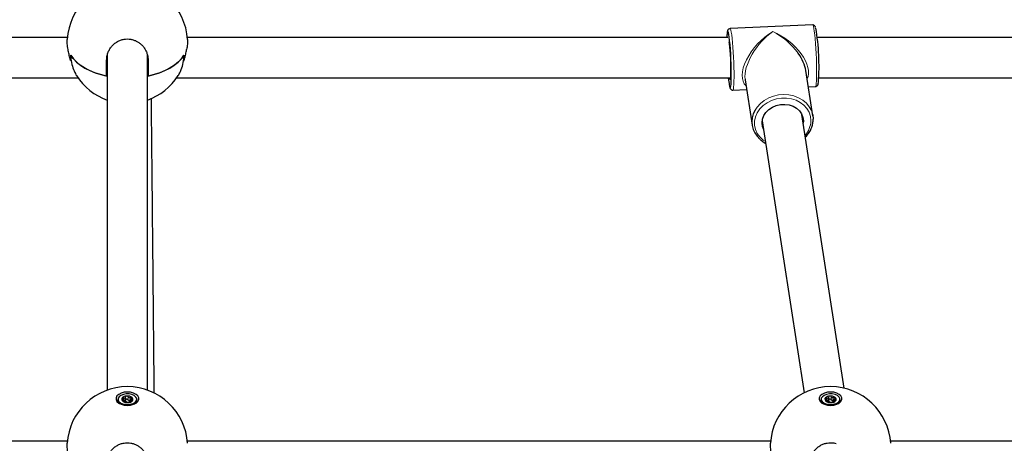
# Model space of a CAD drawing. Units: millimetres. Extents: x -3712 to 6021, y -3773 to 3533.
# Drawn here: x -101 to 291, y 1224 to 1392 of the extents above; entities that cross this region are included whole.
import ezdxf

# ---------------------------------------------------------------- set-up
doc = ezdxf.new("R2010")
doc.units = ezdxf.units.MM
doc.layers.add('SW_Toestellen', color=2, linetype='Continuous')

msp = doc.modelspace()

# ---------------------------------------------------------------- linework, layer by layer
at = {"layer": 'SW_Toestellen', "lineweight": 25}
for p, q in [((214.45, 1390.21), (181.56, 1388.74)), ((-82.38, 1385.24), (-297.61, 1385.24)), ((180.63, 1385.24), (-34.6, 1385.24)), ((376.5, 1385.24), (216.27, 1385.24)), ((-66.49, 1378.14), (-66.49, 1244.95)), ((-50.49, 1244.95), (-50.49, 1378.15)), ((-81.01, 1376.05), (-80.88, 1376.05)), ((-66.74, 1369.88), (-66.74, 1376.23)), ((-50.24, 1376.23), (-50.24, 1369.88)), ((-36.1, 1376.05), (-35.97, 1376.05)), ((-298.65, 1369.23), (-78.2, 1369.23)), ((-66.58, 1369.84), (-66.58, 1371.58)), ((-50.4, 1369.84), (-50.4, 1371.58)), ((-38.79, 1369.23), (181.67, 1369.23)), ((214.52, 1354.05), (211.74, 1372.06)), ((216.87, 1369.23), (376.5, 1369.23)), ((187.53, 1368.33), (190.3, 1350.31)), ((212.74, 1365.6), (215.54, 1365.73)), ((182.65, 1364.26), (188.11, 1364.5)), ((226.92, 1245.72), (210.14, 1354.54)), ((194.33, 1352.1), (211.01, 1243.89)), ((210.72, 1352.01), (210.66, 1351.19)), ((-62.24, 1241.26), (-62.24, 1240.87)), ((-59.96, 1240.36), (-59.97, 1240.97)), ((-59.9, 1240.69), (-59.97, 1240.71)), ((-59.2, 1242.17), (-59.2, 1242.13)), ((-59.2, 1242.13), (-59.2, 1242.09)), ((-59.17, 1240.98), (-59.2, 1242.09)), ((-57.79, 1240.24), (-57.79, 1240.15)), ((-57.78, 1240.21), (-57.78, 1240.24)), ((-57.01, 1241.26), (-57.03, 1240.52)), ((-56.4, 1240.82), (-56.4, 1240.87)), ((-54.74, 1240.87), (-54.74, 1241.26)), ((217.8, 1241.26), (217.8, 1240.87)), ((220.08, 1240.36), (220.07, 1240.97)), ((220.14, 1240.69), (220.08, 1240.71)), ((220.85, 1242.17), (220.84, 1242.13)), ((220.84, 1242.13), (220.84, 1242.09)), ((220.87, 1240.98), (220.85, 1242.09)), ((222.26, 1240.24), (222.25, 1240.15)), ((222.26, 1240.21), (222.26, 1240.24)), ((223.03, 1241.26), (223.02, 1240.52)), ((223.64, 1240.82), (223.64, 1240.87)), ((225.3, 1240.87), (225.3, 1241.26)), ((-82.38, 1224.62), (-314.64, 1224.62)), ((197.66, 1224.62), (-34.6, 1224.62)), ((536.53, 1224.62), (245.45, 1224.62))]:
    msp.add_line(p, q, dxfattribs=at)
at = {"layer": 'SW_Toestellen', "lineweight": 18}
for p, q in [((-80.98, 1376.25), (-80.91, 1376.25)), ((-66.5, 1371.96), (-66.5, 1373.7)), ((-50.49, 1371.96), (-50.49, 1373.7)), ((-36, 1376.25), (-36.07, 1376.25)), ((-60.17, 1240.43), (-60.17, 1240.8)), ((-59.9, 1240.69), (-59.89, 1241.83)), ((-58.24, 1241.08), (-58.21, 1242.2)), ((-57.78, 1240.15), (-57.78, 1240.21)), ((-57.4, 1240.87), (-57.41, 1242.01)), ((-56.71, 1240.59), (-56.7, 1241.05)), ((219.88, 1240.43), (219.87, 1240.8)), ((220.14, 1240.69), (220.15, 1241.83)), ((221.81, 1241.08), (221.83, 1242.2)), ((222.26, 1240.15), (222.26, 1240.21)), ((222.65, 1240.87), (222.63, 1242.01)), ((223.34, 1240.59), (223.34, 1241.05))]:
    msp.add_line(p, q, dxfattribs=at)
at = {"layer": 'SW_Toestellen', "lineweight": 18, "flags": 128}
for points in [[(181.56, 1388.74), (181.69, 1388.62), (181.85, 1388.15), (182.02, 1387.35), (182.19, 1386.24), (182.36, 1384.84), (182.52, 1383.21), (182.67, 1381.38), (182.8, 1379.42), (182.92, 1377.37), (183.01, 1375.29), (183.07, 1373.25), (183.11, 1371.3), (183.11, 1369.5), (183.09, 1367.91), (183.04, 1366.56), (182.96, 1365.49), (182.86, 1364.75), (182.74, 1364.34), (182.65, 1364.26)], [(215.54, 1365.73), (215.63, 1365.81), (215.76, 1366.21), (215.86, 1366.96), (215.93, 1368.02), (215.98, 1369.37), (216.01, 1370.97), (216, 1372.77), (215.96, 1374.72), (215.9, 1376.76), (215.81, 1378.83), (215.7, 1380.88), (215.56, 1382.85), (215.41, 1384.68), (215.25, 1386.31), (215.08, 1387.7), (214.91, 1388.82), (214.74, 1389.62), (214.58, 1390.08), (214.45, 1390.21)], [(180.77, 1387.49), (180.7, 1387.62), (180.56, 1387.68), (180.43, 1387.37), (180.37, 1387.03)], [(181.11, 1366.97), (181.27, 1366.05), (181.43, 1365.46), (181.58, 1365.22), (181.72, 1365.35), (181.73, 1365.39)], [(213.71, 1352.15), (213.53, 1353.83), (212.99, 1355.45), (212.12, 1356.94), (210.94, 1358.26), (209.49, 1359.37), (207.81, 1360.24), (205.96, 1360.82), (204, 1361.11), (201.99, 1361.1), (200, 1360.78), (198.09, 1360.17), (196.32, 1359.29), (194.75, 1358.16), (193.42, 1356.82), (192.39, 1355.31), (191.68, 1353.69), (191.33, 1352), (191.33, 1350.3), (191.68, 1348.64), (192.39, 1347.08), (193.42, 1345.66), (194.75, 1344.44), (195.6, 1343.86)], [(191.48, 1356.29), (192.3, 1357.52), (193.6, 1358.94), (195.15, 1360.16), (196.91, 1361.16), (198.84, 1361.9), (200.86, 1362.36), (202.93, 1362.53), (204.98, 1362.39), (206.96, 1361.97), (208.81, 1361.26), (210.48, 1360.3), (211.91, 1359.09), (213.07, 1357.69), (213.92, 1356.14), (214.38, 1354.78)]]:
    msp.add_lwpolyline(points, dxfattribs=at)
at = {"layer": 'SW_Toestellen', "lineweight": 25, "flags": 128}
for points in [[(181.73, 1365.39), (181.83, 1365.83), (181.92, 1366.65), (181.99, 1367.79), (182.03, 1369.21), (182.03, 1370.86), (182.01, 1372.69), (181.96, 1374.64), (181.88, 1376.65), (181.78, 1378.66), (181.65, 1380.59), (181.51, 1382.39), (181.35, 1384), (181.19, 1385.37), (181.02, 1386.45), (180.86, 1387.21), (180.77, 1387.49)], [(181.05, 1383.56), (181.18, 1382.7), (181.32, 1381.48), (181.45, 1380.03), (181.56, 1378.41), (181.65, 1376.69), (181.72, 1374.97), (181.76, 1373.32), (181.77, 1371.81), (181.74, 1370.52), (181.69, 1369.51), (181.61, 1368.82), (181.51, 1368.49), (181.38, 1368.53), (181.25, 1368.95), (181.19, 1369.23)], [(-66.74, 1369.88), (-69.16, 1370.48), (-71.44, 1371.23), (-73.57, 1372.12), (-75.52, 1373.14), (-77.27, 1374.28), (-78.79, 1375.52), (-80.07, 1376.85), (-81.09, 1378.25)], [(-81.03, 1378.16), (-80, 1376.76), (-78.7, 1375.43), (-77.16, 1374.2), (-75.4, 1373.07), (-73.44, 1372.06), (-71.3, 1371.18), (-69.01, 1370.44), (-66.58, 1369.84)], [(-50.4, 1369.84), (-47.98, 1370.44), (-45.68, 1371.18), (-43.54, 1372.06), (-41.58, 1373.07), (-39.82, 1374.2), (-38.28, 1375.43), (-36.99, 1376.76), (-35.95, 1378.16)], [(-35.89, 1378.25), (-36.91, 1376.85), (-38.19, 1375.52), (-39.71, 1374.28), (-41.46, 1373.14), (-43.41, 1372.12), (-45.54, 1371.23), (-47.83, 1370.48), (-50.24, 1369.88)], [(-66.74, 1373.8), (-66.57, 1373.98), (-66.49, 1374.08)], [(180.83, 1369.23), (180.94, 1368.2), (181.11, 1366.97)], [(194.84, 1348.75), (194.45, 1349.84), (194.27, 1351.28), (194.45, 1352.73), (194.98, 1354.14), (195.84, 1355.44), (196.99, 1356.57), (198.38, 1357.49), (199.95, 1358.15), (201.63, 1358.53), (203.35, 1358.6), (205.04, 1358.38), (206.61, 1357.85), (208, 1357.06), (209.15, 1356.03), (210.01, 1354.81), (210.54, 1353.45), (210.72, 1352.01), (210.72, 1352.01)], [(214.38, 1354.78), (214.45, 1354.46), (214.62, 1352.73)], [(-58.49, 1238.88), (-57.21, 1238.99), (-56.02, 1239.3), (-55.04, 1239.8), (-54.34, 1240.43), (-53.97, 1241.15), (-53.97, 1241.9), (-54.34, 1242.63), (-55.04, 1243.26), (-56.02, 1243.75), (-57.21, 1244.06), (-58.49, 1244.17), (-59.78, 1244.06), (-60.96, 1243.75), (-61.94, 1243.26), (-62.64, 1242.63), (-63.01, 1241.9), (-63.01, 1241.15), (-62.64, 1240.43), (-61.94, 1239.8), (-60.96, 1239.3), (-59.78, 1238.99), (-58.49, 1238.88)], [(-54.78, 1241.54), (-55.1, 1242.19), (-55.76, 1242.75), (-56.68, 1243.17), (-57.78, 1243.4), (-58.95, 1243.42), (-60.08, 1243.24), (-61.05, 1242.86), (-61.77, 1242.32), (-62.16, 1241.68), (-62.2, 1241), (-61.88, 1240.35), (-61.22, 1239.79), (-60.3, 1239.38), (-59.2, 1239.14), (-58.03, 1239.12), (-56.9, 1239.31), (-55.94, 1239.69), (-55.22, 1240.23), (-54.82, 1240.86), (-54.78, 1241.54)], [(221.55, 1238.88), (222.84, 1238.99), (224.02, 1239.3), (225, 1239.8), (225.7, 1240.43), (226.07, 1241.15), (226.07, 1241.9), (225.7, 1242.63), (225, 1243.26), (224.02, 1243.75), (222.84, 1244.06), (221.55, 1244.17), (220.27, 1244.06), (219.09, 1243.75), (218.1, 1243.26), (217.4, 1242.63), (217.04, 1241.9), (217.04, 1241.15), (217.4, 1240.43), (218.1, 1239.8), (219.09, 1239.3), (220.27, 1238.99), (221.55, 1238.88)], [(225.26, 1241.54), (224.94, 1242.19), (224.28, 1242.75), (223.36, 1243.17), (222.26, 1243.4), (221.09, 1243.42), (219.97, 1243.24), (219, 1242.86), (218.28, 1242.32), (217.88, 1241.68), (217.84, 1241), (218.17, 1240.35), (218.82, 1239.79), (219.75, 1239.38), (220.85, 1239.14), (222.02, 1239.12), (223.14, 1239.31), (224.11, 1239.69), (224.83, 1240.23), (225.23, 1240.86), (225.26, 1241.54)], [(-54.74, 1241.26), (-54.81, 1240.85), (-55.21, 1240.21), (-55.93, 1239.68), (-56.9, 1239.3), (-58.03, 1239.11), (-59.2, 1239.13), (-60.3, 1239.36), (-61.23, 1239.78), (-61.89, 1240.34), (-62.21, 1241), (-62.24, 1241.26)], [(-59.17, 1240.98), (-59.18, 1240.93), (-59.21, 1240.86), (-59.28, 1240.79), (-59.38, 1240.73), (-59.5, 1240.69), (-59.63, 1240.67), (-59.77, 1240.67), (-59.9, 1240.69)], [(-58.24, 1241.08), (-58.29, 1241.18), (-58.41, 1241.26), (-58.58, 1241.31), (-58.76, 1241.32), (-58.94, 1241.29), (-59.08, 1241.22), (-59.16, 1241.12), (-59.17, 1241.09)], [(-58.32, 1239.98), (-58.32, 1239.98), (-58.32, 1239.98), (-58.32, 1239.98), (-58.32, 1239.98), (-58.32, 1239.98), (-58.32, 1239.98)], [(-57.4, 1240.87), (-57.51, 1240.84), (-57.65, 1240.82), (-57.79, 1240.82), (-57.92, 1240.84), (-58.04, 1240.88), (-58.13, 1240.93), (-58.2, 1241), (-58.24, 1241.08)], [(-56.4, 1240.82), (-56.4, 1240.82), (-56.4, 1240.82)], [(-56.4, 1240.82), (-56.4, 1240.82), (-56.4, 1240.82)], [(225.3, 1241.26), (225.24, 1240.85), (224.84, 1240.21), (224.12, 1239.68), (223.14, 1239.3), (222.02, 1239.11), (220.84, 1239.13), (219.74, 1239.36), (218.81, 1239.78), (218.16, 1240.34), (217.83, 1241), (217.8, 1241.26)], [(220.87, 1240.98), (220.87, 1240.93), (220.83, 1240.86), (220.76, 1240.79), (220.66, 1240.73), (220.54, 1240.69), (220.41, 1240.67), (220.27, 1240.67), (220.14, 1240.69)], [(221.81, 1241.08), (221.75, 1241.18), (221.63, 1241.26), (221.46, 1241.31), (221.28, 1241.32), (221.1, 1241.29), (220.96, 1241.22), (220.88, 1241.12), (220.87, 1241.09)], [(221.72, 1239.98), (221.72, 1239.98), (221.72, 1239.98), (221.72, 1239.98)], [(222.65, 1240.87), (222.53, 1240.84), (222.4, 1240.82), (222.26, 1240.82), (222.13, 1240.84), (222.01, 1240.88), (221.91, 1240.93), (221.84, 1241), (221.81, 1241.08)], [(223.64, 1240.82), (223.64, 1240.82), (223.64, 1240.82)], [(223.64, 1240.82), (223.64, 1240.82), (223.64, 1240.82)]]:
    msp.add_lwpolyline(points, dxfattribs=at)
at = {"layer": 'SW_Toestellen', "lineweight": 25}
for centre, radius, start, end in [((-58.49, 1382.94), 24, 90, 176.4659), ((-58.49, 1382.94), 24, 3.4995, 90), ((127.8, 1373.95), 89.16, 355.7391, 9.7044), ((198.73, 1384.65), 18.51, 172.6061, 178.194), ((-66.8, 1378.03), 14.29, 179.1026, 187.1453), ((-65.73, 1378.19), 15.3, 180.1066, 202.0043), ((-51.25, 1378.19), 15.3, 337.9957, 359.8934), ((-50.18, 1378.03), 14.29, 352.8547, 0.8974), ((-726.44, 1400.07), 660.48, 357.52795, 357.71161), ((609.46, 1400.07), 660.48, 182.28839, 182.47205), ((-58.49, 1382.94), 24, 212.4085, 250.5288), ((-726.44, 1398.33), 660.48, 357.52795, 357.71161), ((609.46, 1398.33), 660.48, 182.28839, 182.47205), ((-58.49, 1382.94), 24, 289.4712, 327.5321), ((199.23, 1351.69), 9.02, 149.3392, 229.8411), ((-58.49, 1222.32), 24, 90, 176.4659), ((-58.49, 1222.32), 24, 3.4995, 90), ((221.55, 1222.32), 24, 90, 176.4659), ((221.55, 1222.32), 24, 3.4995, 90), ((-60.53, 1240.97), 1.71, 183.4167, 240.0865), ((-59.85, 1241.26), 0.871, 148.391, 235.8842), ((-59.84, 1241.26), 0.87, 148.391, 235.8842), ((-60.35, 1241.63), 0.255, 128.1074, 159.7235), ((-60.59, 1241.71), 0.0123, 65.8798, 77.8577), ((-60.59, 1241.71), 0.00988, 7.3721, 75.8578), ((-60.34, 1241.62), 0.25, 128.1074, 159.7235), ((-58.77, 1240.09), 2.46, 92.3853, 134.9532), ((-60.51, 1241.82), 0.0121, 62.4034, 74.3302), ((-58.77, 1240.09), 2.45, 92.3853, 134.9532), ((-60.04, 1240.79), 0.385, 220.5505, 244.5374), ((-60.04, 1240.78), 0.378, 220.5505, 244.5374), ((-60.33, 1240.53), 0.00722, 43.0376, 110.1769), ((-60.33, 1240.53), 0.00902, 97.8957, 111.9781), ((-60.33, 1240.54), 0.00633, 1.7482, 95.2887), ((-60.2, 1240.44), 0.00334, 63.6036, 113.6932), ((-58.55, 1243.13), 3.15, 238.3055, 274.1904), ((-58.55, 1243.13), 3.15, 238.3055, 274.1904), ((-60.2, 1240.44), 0.00833, 101.6974, 116.1932), ((-58.71, 1241.71), 0.859, 87.1267, 101.1349), ((-58.89, 1242.54), 0.0238, 11.9179, 16.2733), ((-58.71, 1241.71), 0.842, 87.1267, 101.1349), ((-58.78, 1240.14), 0.00919, 4.3167, 92.123), ((-58.43, 1239.42), 3.15, 58.3055, 94.1904), ((-58.43, 1239.42), 3.15, 58.3055, 94.1904), ((-58.71, 1242.56), 0.0506, 5.3814, 7.4023), ((-58.28, 1240.84), 0.859, 267.1267, 281.1349), ((-58.28, 1240.82), 0.842, 267.1267, 281.1349), ((-58.32, 1239.97), 0.01, 87.2045, 89.198), ((-58.34, 1239.98), 0.0166, 7.1342, 11.3946), ((-58.32, 1239.98), 0.00278, 145.1146, 185.1683), ((-58.21, 1242.45), 2.46, 272.3853, 314.9532), ((-58.21, 1242.45), 2.45, 272.3853, 314.9532), ((-58.11, 1239.99), 0.01, 99.2644, 101.2997), ((-58.11, 1240), 0.00228, 15.5325, 84.0494), ((-58.11, 1240), 0.00134, 37.47, 94.6084), ((-58.12, 1240), 0.00835, 15.7764, 24.5597), ((-57.11, 1240.17), 0.766, 83.1208, 112.0119), ((-56.94, 1241.75), 0.385, 40.5505, 64.5374), ((-56.77, 1242.09), 0.0115, 116.0653, 127.7471), ((-56.94, 1241.75), 0.378, 40.5505, 64.5374), ((-57.14, 1241.28), 0.871, 328.391, 55.8842), ((-57.14, 1241.28), 0.87, 328.391, 55.8842), ((-56.64, 1241.99), 0.0117, 111.8767, 123.6878), ((-56.63, 1240.91), 0.255, 308.1074, 339.7235), ((-56.64, 1240.91), 0.25, 308.1074, 339.7235), ((-56.48, 1240.7), 0.0101, 74.2545, 87.7153), ((-56.48, 1240.71), 0.00476, 76.7257, 170.0508), ((-56.48, 1240.71), 0.00539, 58.5936, 167.7045), ((-56.4, 1240.82), 0.0107, 77.7909, 90.9227), ((-56.5, 1241), 1.76, 300.7654, 355.7312), ((219.51, 1240.97), 1.71, 183.4184, 240.1074), ((220.2, 1241.26), 0.871, 148.391, 235.8842), ((220.2, 1241.26), 0.87, 148.391, 235.8842), ((219.7, 1241.63), 0.255, 128.1074, 159.7235), ((219.45, 1241.71), 0.0123, 65.8798, 77.8577), ((219.46, 1241.71), 0.00988, 7.3721, 75.8578), ((219.7, 1241.62), 0.25, 128.1074, 159.7235), ((221.27, 1240.09), 2.46, 92.3853, 134.9532), ((221.27, 1240.09), 2.45, 92.3853, 134.9532), ((219.53, 1241.82), 0.0121, 62.4034, 74.3302), ((220, 1240.79), 0.385, 220.5505, 244.5374), ((219.71, 1240.53), 0.00722, 43.0376, 110.1769), ((219.71, 1240.53), 0.00902, 97.8957, 111.9781), ((219.71, 1240.54), 0.00633, 1.7482, 95.2887), ((220.01, 1240.78), 0.378, 220.5505, 244.5374), ((219.84, 1240.44), 0.00334, 63.6036, 113.6932), ((221.49, 1243.13), 3.15, 238.3055, 274.1904), ((221.49, 1243.13), 3.15, 238.3055, 274.1904), ((219.84, 1240.44), 0.00833, 101.6974, 116.1932), ((221.34, 1241.71), 0.859, 87.1267, 101.1349), ((221.15, 1242.54), 0.0238, 11.9179, 16.2733), ((221.34, 1241.71), 0.842, 87.1267, 101.1349), ((221.26, 1240.14), 0.00919, 4.3167, 92.123), ((221.61, 1239.42), 3.15, 58.3055, 94.1904), ((221.61, 1239.42), 3.15, 58.3055, 94.1904), ((221.33, 1242.56), 0.0506, 5.3814, 7.4023), ((221.77, 1240.84), 0.859, 267.1267, 281.1349), ((221.77, 1240.82), 0.842, 267.1267, 281.1349), ((221.72, 1239.97), 0.01, 87.2045, 89.198), ((221.71, 1239.98), 0.0166, 7.1342, 11.3946), ((221.73, 1239.98), 0.00278, 145.1146, 185.1683), ((221.83, 1242.45), 2.46, 272.3853, 314.9532), ((221.83, 1242.45), 2.45, 272.3853, 314.9532), ((221.93, 1239.99), 0.01, 99.2644, 101.2997), ((221.93, 1240), 0.00228, 15.5325, 84.0494), ((221.93, 1240), 0.00134, 37.47, 94.6084), ((221.93, 1240), 0.00835, 15.7764, 24.5597), ((222.94, 1240.17), 0.766, 83.1208, 112.0119), ((223.1, 1241.75), 0.378, 40.5505, 64.5374), ((223.1, 1241.75), 0.385, 40.5505, 64.5374), ((223.27, 1242.09), 0.0115, 116.0653, 127.7471), ((222.91, 1241.28), 0.87, 328.391, 55.8842), ((223.4, 1241.99), 0.0117, 111.8767, 123.6878), ((222.91, 1241.28), 0.871, 328.391, 55.8842), ((223.4, 1240.91), 0.25, 308.1074, 339.7235), ((223.56, 1240.7), 0.0101, 74.2545, 87.7153), ((223.56, 1240.71), 0.00476, 76.7097, 169.0225), ((223.56, 1240.71), 0.0054, 58.587, 166.2655), ((223.41, 1240.91), 0.255, 308.1074, 339.7235), ((223.65, 1240.82), 0.0107, 77.7909, 90.9227), ((223.55, 1241), 1.76, 300.745, 355.7292)]:
    msp.add_arc(centre, radius, start, end, dxfattribs=at)
at = {"layer": 'SW_Toestellen', "lineweight": 18}
for centre, radius, start, end in [((204.69, 1352.3), 9.02, 318.2107, 358.992), ((-60.59, 1241.71), 0.0105, 7.3273, 86.9389), ((-60.51, 1241.82), 0.0135, 4.7292, 67.1865), ((-60.51, 1241.82), 0.0132, 2.4906, 56.4769), ((-60.19, 1240.8), 0.0143, 347.8176, 43.5043), ((-59.84, 1241.81), 0.0511, 146.4841, 161.6385), ((-59.21, 1242.13), 0.00743, 12.5081, 102.7444), ((-58.91, 1242.53), 0.0369, 4.0929, 22.9296), ((-58.9, 1242.53), 0.0307, 0.5462, 26.6288), ((-58.46, 1242.54), 0.2, 173.3299, 176.7877), ((-58.55, 1242.55), 0.116, 173.0948, 179.9331), ((-58.2, 1242.2), 0.00983, 89.4056, 163.0611), ((-57.77, 1240.21), 0.0101, 96.827, 178.8657), ((-57.43, 1242), 0.0257, 19.0175, 49.3714), ((-56.77, 1242.09), 0.0165, 126.9242, 177.2729), ((-56.77, 1242.09), 0.0164, 136.1423, 179.2795), ((-56.68, 1241.05), 0.0188, 153.5584, 195.0646), ((-56.65, 1241.99), 0.0119, 114.3665, 172.6692), ((-56.65, 1241.99), 0.0121, 104.3596, 173.9899), ((-56.4, 1240.82), 0.00865, 79.4576, 155.9185), ((-56.4, 1240.82), 0.00797, 93.0296, 158.5493), ((219.46, 1241.71), 0.0105, 7.3273, 86.9389), ((219.53, 1241.82), 0.0135, 4.7292, 67.1865), ((219.53, 1241.82), 0.0132, 2.4906, 56.4769), ((219.86, 1240.8), 0.0143, 347.8176, 43.5043), ((220.2, 1241.81), 0.0511, 146.4841, 161.6385), ((220.84, 1242.13), 0.00743, 12.5081, 102.7444), ((221.14, 1242.53), 0.0369, 4.0929, 22.9296), ((221.14, 1242.53), 0.0307, 0.5462, 26.6288), ((221.58, 1242.54), 0.2, 173.3299, 176.7877), ((221.5, 1242.55), 0.116, 173.0948, 179.9331), ((221.84, 1242.2), 0.00983, 89.4056, 163.0611), ((222.27, 1240.21), 0.0101, 96.827, 178.8657), ((222.61, 1242), 0.0257, 19.0175, 49.3714), ((223.28, 1242.09), 0.0165, 126.9242, 177.2729), ((223.28, 1242.09), 0.0164, 136.1423, 179.2795), ((223.36, 1241.05), 0.0188, 153.5584, 195.0646), ((223.4, 1241.99), 0.0119, 114.3665, 172.6692), ((223.4, 1241.99), 0.0121, 104.3596, 173.9899), ((223.65, 1240.82), 0.00865, 79.4576, 155.9185), ((223.65, 1240.82), 0.00797, 93.0296, 158.5493)]:
    msp.add_arc(centre, radius, start, end, dxfattribs=at)
for major_axis, ratio, start_param, end_param in [((10.68, 11.25), 0.523494, 1.06661, 3.144689), ((9.4, 11.98), 0.495297, 1.007757, 2.671749), ((12.05, -10.31), 0.546171, 1.144589, 2.007962), ((13.22, -9.36), 0.559846, 0.108719, 1.948386)]:
    msp.add_ellipse((198.55, 1377.23), major_axis=major_axis, ratio=ratio, start_param=start_param, end_param=end_param, dxfattribs=at)
at = {"layer": 'SW_Toestellen', "lineweight": 25}
for major_axis, ratio, start_param, end_param in [((12.05, -10.31), 0.546171, 0.565999, 1.144589), ((9.4, 11.98), 0.495297, 2.671749, 2.707387)]:
    msp.add_ellipse((198.55, 1377.23), major_axis=major_axis, ratio=ratio, start_param=start_param, end_param=end_param, dxfattribs=at)
for points, knots in [([(181.55, 1388.71), (181.45, 1388.71), (181.2, 1388.7), (180.88, 1388.48), (180.66, 1388.21), (180.54, 1387.93), (180.45, 1387.64), (180.41, 1387.35), (180.39, 1387.2)], [0, 0, 0, 0, 0.086401, 0.212603, 0.336413, 0.498842, 0.731357, 1, 1, 1, 1]), ([(215.61, 1389.26), (215.58, 1389.34), (215.54, 1389.51), (215.39, 1389.76), (215.11, 1390.04), (214.73, 1390.23), (214.51, 1390.19), (214.45, 1390.18)], [0, 0, 0, 0, 0.238484, 0.500554, 0.721082, 0.9272, 1, 1, 1, 1]), ([(-82.09, 1380.41), (-82.16, 1380.81), (-82.29, 1381.61), (-82.41, 1382.7), (-82.46, 1383.63), (-82.47, 1384.2), (-82.45, 1384.41), (-82.45, 1384.42)], [0, 0, 0, 0, 0.243075, 0.493084, 0.736233, 0.986597, 1, 1, 1, 1]), ([(-66.74, 1376.23), (-66.72, 1376.71), (-66.67, 1377.69), (-66.27, 1379.11), (-65.65, 1380.47), (-64.8, 1381.69), (-63.74, 1382.75), (-62.54, 1383.58), (-61.22, 1384.19), (-59.87, 1384.55), (-58.5, 1384.67), (-57.18, 1384.56), (-55.89, 1384.23), (-54.7, 1383.71), (-53.58, 1383.01), (-52.59, 1382.12), (-51.73, 1381.07), (-51.03, 1379.87), (-50.53, 1378.55), (-50.28, 1377.32), (-50.25, 1376.53), (-50.24, 1376.23)], [0, 0, 0, 0, 0.056699, 0.115029, 0.171737, 0.230151, 0.285684, 0.343011, 0.395499, 0.449703, 0.499136, 0.550084, 0.598278, 0.647816, 0.697097, 0.74767, 0.799625, 0.852933, 0.907819, 0.964195, 1, 1, 1, 1]), ([(-34.54, 1384.4), (-34.53, 1384.36), (-34.51, 1384.12), (-34.52, 1383.5), (-34.59, 1382.55), (-34.71, 1381.51), (-34.83, 1380.75), (-34.89, 1380.41)], [0, 0, 0, 0, 0.05006, 0.300755, 0.541537, 0.789227, 1, 1, 1, 1]), ([(-81.26, 1376.59), (-81.43, 1377.24), (-81.75, 1378.54), (-81.98, 1379.79), (-82.09, 1380.41)], [0, 0, 0, 0, 0.500086, 1, 1, 1, 1]), ([(-35.72, 1376.59), (-35.56, 1377.24), (-35.23, 1378.54), (-35, 1379.79), (-34.89, 1380.41)], [0, 0, 0, 0, 0.500086, 1, 1, 1, 1]), ([(-80.98, 1376.25), (-80.98, 1376.21), (-80.97, 1376.13), (-80.98, 1376.06), (-81.01, 1376.04), (-81.06, 1376.08), (-81.11, 1376.17), (-81.16, 1376.29), (-81.22, 1376.43), (-81.25, 1376.54), (-81.26, 1376.59)], [0, 0, 0, 0, 0.124876, 0.249773, 0.374753, 0.499779, 0.624814, 0.749828, 0.874744, 1, 1, 1, 1]), ([(-36, 1376.25), (-36.01, 1376.21), (-36.01, 1376.13), (-36, 1376.06), (-35.97, 1376.04), (-35.93, 1376.08), (-35.88, 1376.17), (-35.82, 1376.29), (-35.77, 1376.43), (-35.74, 1376.54), (-35.72, 1376.59)], [0, 0, 0, 0, 0.124876, 0.249773, 0.374753, 0.499779, 0.624814, 0.749828, 0.874744, 1, 1, 1, 1]), ([(-79.92, 1372.45), (-79.76, 1372.08), (-79.44, 1371.32), (-79.04, 1370.53), (-78.82, 1370.19), (-78.75, 1370.08)], [0, 0, 0, 0, 0.398984, 0.80944, 1, 1, 1, 1]), ([(-38.24, 1370.06), (-38.11, 1370.28), (-37.82, 1370.76), (-37.42, 1371.59), (-37.16, 1372.21), (-37.06, 1372.45)], [0, 0, 0, 0, 0.3534533, 0.7488668, 1, 1, 1, 1]), ([(181.11, 1366.86), (181.14, 1366.68), (181.23, 1366.16), (181.37, 1365.5), (181.51, 1365.06), (181.73, 1364.67), (182.05, 1364.39), (182.43, 1364.23), (182.62, 1364.27), (182.65, 1364.28)], [0, 0, 0, 0, 0.143042, 0.426016, 0.687426, 0.799564, 0.89371, 0.981978, 1, 1, 1, 1]), ([(215.57, 1365.75), (215.71, 1365.77), (215.99, 1365.8), (216.29, 1366.06), (216.47, 1366.33), (216.59, 1366.62), (216.66, 1366.85), (216.68, 1367.06), (216.69, 1367.12)], [0, 0, 0, 0, 0.126016, 0.261783, 0.403918, 0.596729, 0.89103, 1, 1, 1, 1]), ([(-47.78, 1243.74), (-47.78, 1244.27), (-47.88, 1254.01), (-48.06, 1273.24), (-48.33, 1301.63), (-48.62, 1330.61), (-48.81, 1350.49), (-48.92, 1360.69), (-48.92, 1361.08)], [0, 0, 0, 0, 0.013395, 0.2492238, 0.4916501, 0.7394151, 0.9899539, 1, 1, 1, 1]), ([(211.52, 1345.58), (211.56, 1345.61), (212.06, 1346.05), (212.82, 1347.07), (213.71, 1348.5), (214.03, 1349.49), (214.18, 1349.93)], [0, 0, 0, 0, 0.0244411, 0.3752991, 0.725379, 1, 1, 1, 1]), ([(214.18, 1349.93), (214.22, 1350.04), (214.47, 1350.7), (214.59, 1351.64), (214.62, 1352.44), (214.62, 1352.68)], [0, 0, 0, 0, 0.130813, 0.742814, 1, 1, 1, 1]), ([(193.53, 1344.66), (193.69, 1344.51), (194.28, 1343.95), (195.03, 1343.45), (195.65, 1343.17), (195.71, 1343.15)], [0, 0, 0, 0, 0.254176, 0.933823, 1, 1, 1, 1]), ([(-60.28, 1241.3), (-60.33, 1241.33), (-60.44, 1241.38), (-60.54, 1241.49), (-60.6, 1241.61), (-60.59, 1241.68), (-60.59, 1241.72)], [0, 0, 0, 0, 0.254834, 0.509761, 0.759977, 1, 1, 1, 1]), ([(-60.58, 1241.71), (-60.58, 1241.68), (-60.59, 1241.6), (-60.54, 1241.49), (-60.43, 1241.38), (-60.33, 1241.32), (-60.28, 1241.3)], [0, 0, 0, 0, 0.240006, 0.490219, 0.745155, 1, 1, 1, 1]), ([(-60.5, 1241.83), (-60.47, 1241.85), (-60.39, 1241.9), (-60.23, 1241.92), (-60.05, 1241.91), (-59.94, 1241.86), (-59.89, 1241.84)], [0, 0, 0, 0, 0.240023, 0.490239, 0.745166, 1, 1, 1, 1]), ([(-59.89, 1241.83), (-59.95, 1241.85), (-60.06, 1241.89), (-60.23, 1241.91), (-60.39, 1241.89), (-60.46, 1241.84), (-60.5, 1241.82)], [0, 0, 0, 0, 0.254845, 0.509781, 0.759994, 1, 1, 1, 1]), ([(-60.33, 1240.54), (-60.35, 1240.57), (-60.39, 1240.63), (-60.37, 1240.71), (-60.31, 1240.78), (-60.22, 1240.8), (-60.18, 1240.81)], [0, 0, 0, 0, 0.240023, 0.490239, 0.745166, 1, 1, 1, 1]), ([(-60.17, 1240.8), (-60.22, 1240.79), (-60.3, 1240.76), (-60.37, 1240.7), (-60.38, 1240.62), (-60.34, 1240.56), (-60.33, 1240.54)], [0, 0, 0, 0, 0.254845, 0.509781, 0.759994, 1, 1, 1, 1]), ([(-60.18, 1240.81), (-60.16, 1240.81), (-60.11, 1240.82), (-60.03, 1240.86), (-59.98, 1240.93), (-59.98, 1241.01), (-60.03, 1241.12), (-60.13, 1241.22), (-60.23, 1241.27), (-60.28, 1241.3)], [0, 0, 0, 0, 0.05845, 0.213903, 0.363473, 0.513991, 0.671966, 0.836042, 1, 1, 1, 1]), ([(-60.28, 1241.3), (-60.23, 1241.27), (-60.13, 1241.22), (-60.02, 1241.11), (-59.97, 1241.01), (-59.97, 1240.92), (-60.02, 1240.85), (-60.1, 1240.81), (-60.16, 1240.8), (-60.17, 1240.8)], [0, 0, 0, 0, 0.163772, 0.327844, 0.485991, 0.63669, 0.786305, 0.94163, 1, 1, 1, 1]), ([(-59.56, 1240.34), (-59.61, 1240.33), (-59.71, 1240.32), (-59.89, 1240.34), (-60.06, 1240.38), (-60.16, 1240.42), (-60.21, 1240.44)], [0, 0, 0, 0, 0.254834, 0.509761, 0.759977, 1, 1, 1, 1]), ([(-60.2, 1240.44), (-60.16, 1240.42), (-60.06, 1240.38), (-59.89, 1240.34), (-59.72, 1240.32), (-59.62, 1240.33), (-59.57, 1240.34)], [0, 0, 0, 0, 0.240006, 0.490219, 0.745155, 1, 1, 1, 1]), ([(-59.57, 1240.34), (-59.52, 1240.34), (-59.43, 1240.35), (-59.25, 1240.34), (-59.09, 1240.31), (-58.94, 1240.27), (-58.84, 1240.22), (-58.79, 1240.17), (-58.77, 1240.15), (-58.77, 1240.14)], [0, 0, 0, 0, 0.163772, 0.327844, 0.485991, 0.63669, 0.786305, 0.94163, 1, 1, 1, 1]), ([(-58.78, 1240.15), (-58.78, 1240.16), (-58.79, 1240.18), (-58.84, 1240.23), (-58.95, 1240.28), (-59.09, 1240.32), (-59.25, 1240.35), (-59.42, 1240.36), (-59.52, 1240.35), (-59.56, 1240.34)], [0, 0, 0, 0, 0.05845, 0.213903, 0.363473, 0.513991, 0.671966, 0.836042, 1, 1, 1, 1]), ([(-58.32, 1239.98), (-58.38, 1239.99), (-58.49, 1239.99), (-58.63, 1240.03), (-58.74, 1240.08), (-58.77, 1240.13), (-58.78, 1240.15)], [0, 0, 0, 0, 0.2400226, 0.4902388, 0.7451659, 1, 1, 1, 1]), ([(-58.77, 1240.14), (-58.76, 1240.12), (-58.73, 1240.08), (-58.63, 1240.03), (-58.48, 1239.99), (-58.37, 1239.98), (-58.32, 1239.98)], [0, 0, 0, 0, 0.254845, 0.509781, 0.759994, 1, 1, 1, 1]), ([(-57.77, 1240.22), (-57.77, 1240.2), (-57.77, 1240.15), (-57.84, 1240.09), (-57.95, 1240.03), (-58.06, 1240.01), (-58.11, 1240)], [0, 0, 0, 0, 0.254834, 0.509761, 0.759977, 1, 1, 1, 1]), ([(-58.11, 1239.99), (-58.06, 1240.01), (-57.96, 1240.03), (-57.85, 1240.08), (-57.78, 1240.14), (-57.79, 1240.17), (-57.79, 1240.19)], [0, 0, 0, 0, 0.266998, 0.54535, 0.828956, 1, 1, 1, 1]), ([(-57.09, 1240.52), (-57.11, 1240.52), (-57.18, 1240.52), (-57.31, 1240.5), (-57.46, 1240.47), (-57.6, 1240.41), (-57.71, 1240.35), (-57.78, 1240.28), (-57.78, 1240.24), (-57.77, 1240.22)], [0, 0, 0, 0, 0.0584503, 0.2139034, 0.3634731, 0.5139905, 0.6719663, 0.8360418, 1, 1, 1, 1]), ([(-57.78, 1240.28), (-57.76, 1240.3), (-57.72, 1240.35), (-57.61, 1240.41), (-57.46, 1240.46), (-57.3, 1240.5), (-57.18, 1240.52), (-57.11, 1240.51), (-57.09, 1240.51)], [0, 0, 0, 0, 0.196205, 0.385324, 0.565536, 0.744454, 0.930199, 1, 1, 1, 1]), ([(-57.42, 1242.02), (-57.37, 1242.05), (-57.27, 1242.11), (-57.09, 1242.15), (-56.92, 1242.15), (-56.82, 1242.12), (-56.78, 1242.1)], [0, 0, 0, 0, 0.254834, 0.509761, 0.759977, 1, 1, 1, 1]), ([(-56.78, 1242.09), (-56.83, 1242.1), (-56.92, 1242.14), (-57.09, 1242.14), (-57.26, 1242.09), (-57.36, 1242.04), (-57.41, 1242.01)], [0, 0, 0, 0, 0.2400065, 0.4902189, 0.7451545, 1, 1, 1, 1]), ([(-56.48, 1240.71), (-56.52, 1240.69), (-56.59, 1240.63), (-56.75, 1240.57), (-56.93, 1240.52), (-57.04, 1240.52), (-57.09, 1240.52)], [0, 0, 0, 0, 0.2400226, 0.4902388, 0.7451659, 1, 1, 1, 1]), ([(-57.09, 1240.51), (-57.03, 1240.52), (-56.93, 1240.52), (-56.75, 1240.56), (-56.59, 1240.63), (-56.52, 1240.68), (-56.48, 1240.71)], [0, 0, 0, 0, 0.2548455, 0.5097811, 0.7599935, 1, 1, 1, 1]), ([(-56.7, 1241.05), (-56.75, 1241.05), (-56.85, 1241.06), (-56.96, 1241.12), (-57.01, 1241.2), (-57.01, 1241.3), (-56.96, 1241.41), (-56.88, 1241.49), (-56.82, 1241.54), (-56.81, 1241.55)], [0, 0, 0, 0, 0.163772, 0.327844, 0.485991, 0.63669, 0.786305, 0.94163, 1, 1, 1, 1]), ([(-56.81, 1241.55), (-56.82, 1241.54), (-56.88, 1241.5), (-56.95, 1241.42), (-57, 1241.31), (-57.01, 1241.21), (-56.95, 1241.13), (-56.85, 1241.07), (-56.75, 1241.06), (-56.7, 1241.06)], [0, 0, 0, 0, 0.05845, 0.213903, 0.363473, 0.513991, 0.671966, 0.836042, 1, 1, 1, 1]), ([(-56.65, 1242), (-56.63, 1241.97), (-56.59, 1241.9), (-56.61, 1241.78), (-56.68, 1241.65), (-56.76, 1241.58), (-56.81, 1241.55)], [0, 0, 0, 0, 0.240023, 0.490239, 0.745166, 1, 1, 1, 1]), ([(-56.81, 1241.55), (-56.77, 1241.58), (-56.68, 1241.65), (-56.62, 1241.77), (-56.6, 1241.89), (-56.64, 1241.96), (-56.66, 1241.99)], [0, 0, 0, 0, 0.254845, 0.509781, 0.759994, 1, 1, 1, 1]), ([(-56.7, 1241.06), (-56.65, 1241.06), (-56.55, 1241.05), (-56.44, 1240.99), (-56.38, 1240.92), (-56.39, 1240.86), (-56.4, 1240.83)], [0, 0, 0, 0, 0.254834, 0.509761, 0.759977, 1, 1, 1, 1]), ([(-56.4, 1240.9), (-56.41, 1240.93), (-56.44, 1240.98), (-56.55, 1241.03), (-56.65, 1241.04), (-56.7, 1241.05)], [0, 0, 0, 0, 0.32923, 0.664674, 1, 1, 1, 1]), ([(219.76, 1241.3), (219.71, 1241.33), (219.61, 1241.38), (219.5, 1241.49), (219.44, 1241.61), (219.45, 1241.68), (219.46, 1241.72)], [0, 0, 0, 0, 0.254834, 0.509761, 0.759977, 1, 1, 1, 1]), ([(219.47, 1241.71), (219.46, 1241.68), (219.45, 1241.6), (219.51, 1241.49), (219.61, 1241.38), (219.71, 1241.32), (219.76, 1241.3)], [0, 0, 0, 0, 0.240006, 0.490219, 0.745155, 1, 1, 1, 1]), ([(219.54, 1241.83), (219.58, 1241.85), (219.65, 1241.9), (219.81, 1241.92), (219.99, 1241.91), (220.1, 1241.86), (220.16, 1241.84)], [0, 0, 0, 0, 0.240023, 0.490239, 0.745166, 1, 1, 1, 1]), ([(220.15, 1241.83), (220.1, 1241.85), (219.99, 1241.89), (219.81, 1241.91), (219.66, 1241.89), (219.58, 1241.84), (219.55, 1241.82)], [0, 0, 0, 0, 0.254845, 0.509781, 0.759994, 1, 1, 1, 1]), ([(219.71, 1240.54), (219.69, 1240.57), (219.65, 1240.63), (219.67, 1240.71), (219.74, 1240.78), (219.82, 1240.8), (219.87, 1240.81)], [0, 0, 0, 0, 0.2400226, 0.4902388, 0.7451659, 1, 1, 1, 1]), ([(219.87, 1240.8), (219.83, 1240.79), (219.74, 1240.76), (219.68, 1240.7), (219.66, 1240.62), (219.7, 1240.56), (219.72, 1240.54)], [0, 0, 0, 0, 0.2548455, 0.5097811, 0.7599935, 1, 1, 1, 1]), ([(219.87, 1240.81), (219.88, 1240.81), (219.94, 1240.82), (220.01, 1240.86), (220.07, 1240.93), (220.07, 1241.01), (220.01, 1241.12), (219.91, 1241.22), (219.81, 1241.27), (219.76, 1241.3)], [0, 0, 0, 0, 0.05845, 0.213903, 0.363473, 0.513991, 0.671966, 0.836042, 1, 1, 1, 1]), ([(219.76, 1241.3), (219.81, 1241.27), (219.91, 1241.22), (220.02, 1241.11), (220.07, 1241.01), (220.07, 1240.92), (220.02, 1240.85), (219.94, 1240.81), (219.89, 1240.8), (219.87, 1240.8)], [0, 0, 0, 0, 0.163772, 0.327844, 0.485991, 0.63669, 0.786305, 0.94163, 1, 1, 1, 1]), ([(220.48, 1240.34), (220.43, 1240.33), (220.33, 1240.32), (220.15, 1240.34), (219.98, 1240.38), (219.88, 1240.42), (219.84, 1240.44)], [0, 0, 0, 0, 0.254834, 0.509761, 0.759977, 1, 1, 1, 1]), ([(219.84, 1240.44), (219.89, 1240.42), (219.98, 1240.38), (220.15, 1240.34), (220.33, 1240.32), (220.42, 1240.33), (220.47, 1240.34)], [0, 0, 0, 0, 0.240006, 0.490219, 0.745155, 1, 1, 1, 1]), ([(220.47, 1240.34), (220.52, 1240.34), (220.62, 1240.35), (220.79, 1240.34), (220.96, 1240.31), (221.1, 1240.27), (221.21, 1240.22), (221.26, 1240.17), (221.27, 1240.15), (221.27, 1240.14)], [0, 0, 0, 0, 0.163772, 0.327844, 0.485991, 0.63669, 0.786305, 0.94163, 1, 1, 1, 1]), ([(221.26, 1240.15), (221.26, 1240.16), (221.25, 1240.18), (221.2, 1240.23), (221.09, 1240.28), (220.95, 1240.32), (220.79, 1240.35), (220.62, 1240.36), (220.53, 1240.35), (220.48, 1240.34)], [0, 0, 0, 0, 0.05845, 0.213903, 0.363473, 0.513991, 0.671966, 0.836042, 1, 1, 1, 1]), ([(221.72, 1239.98), (221.67, 1239.99), (221.55, 1239.99), (221.41, 1240.03), (221.3, 1240.08), (221.28, 1240.13), (221.26, 1240.15)], [0, 0, 0, 0, 0.240023, 0.490239, 0.745166, 1, 1, 1, 1]), ([(221.27, 1240.14), (221.29, 1240.12), (221.31, 1240.08), (221.42, 1240.03), (221.56, 1239.99), (221.67, 1239.98), (221.72, 1239.98)], [0, 0, 0, 0, 0.254845, 0.509781, 0.759994, 1, 1, 1, 1]), ([(222.27, 1240.22), (222.27, 1240.2), (222.28, 1240.15), (222.2, 1240.09), (222.09, 1240.03), (221.98, 1240.01), (221.93, 1240)], [0, 0, 0, 0, 0.254834, 0.509761, 0.759977, 1, 1, 1, 1]), ([(221.93, 1239.99), (221.98, 1240.01), (222.08, 1240.03), (222.2, 1240.08), (222.26, 1240.14), (222.26, 1240.17), (222.26, 1240.19)], [0, 0, 0, 0, 0.266998, 0.54535, 0.828956, 1, 1, 1, 1]), ([(222.95, 1240.52), (222.93, 1240.52), (222.86, 1240.52), (222.74, 1240.5), (222.58, 1240.47), (222.44, 1240.41), (222.33, 1240.35), (222.26, 1240.28), (222.27, 1240.24), (222.27, 1240.22)], [0, 0, 0, 0, 0.05845, 0.213903, 0.363473, 0.513991, 0.671966, 0.836042, 1, 1, 1, 1]), ([(222.27, 1240.28), (222.29, 1240.3), (222.32, 1240.35), (222.44, 1240.41), (222.58, 1240.46), (222.74, 1240.5), (222.87, 1240.52), (222.94, 1240.51), (222.95, 1240.51)], [0, 0, 0, 0, 0.196205, 0.385324, 0.565536, 0.744454, 0.930199, 1, 1, 1, 1]), ([(222.63, 1242.02), (222.68, 1242.05), (222.78, 1242.11), (222.95, 1242.15), (223.13, 1242.15), (223.22, 1242.12), (223.27, 1242.1)], [0, 0, 0, 0, 0.254834, 0.509761, 0.759977, 1, 1, 1, 1]), ([(223.26, 1242.09), (223.22, 1242.1), (223.12, 1242.14), (222.95, 1242.14), (222.78, 1242.09), (222.68, 1242.04), (222.63, 1242.01)], [0, 0, 0, 0, 0.240006, 0.490219, 0.745155, 1, 1, 1, 1]), ([(223.56, 1240.71), (223.53, 1240.69), (223.45, 1240.63), (223.29, 1240.57), (223.12, 1240.52), (223, 1240.52), (222.95, 1240.52)], [0, 0, 0, 0, 0.240023, 0.490239, 0.745166, 1, 1, 1, 1]), ([(222.95, 1240.51), (223.01, 1240.52), (223.12, 1240.52), (223.29, 1240.56), (223.45, 1240.63), (223.52, 1240.68), (223.56, 1240.71)], [0, 0, 0, 0, 0.254845, 0.509781, 0.759994, 1, 1, 1, 1]), ([(223.34, 1241.05), (223.29, 1241.05), (223.19, 1241.06), (223.09, 1241.12), (223.03, 1241.2), (223.03, 1241.3), (223.09, 1241.41), (223.16, 1241.49), (223.22, 1241.54), (223.23, 1241.55)], [0, 0, 0, 0, 0.163772, 0.327844, 0.485991, 0.63669, 0.786305, 0.94163, 1, 1, 1, 1]), ([(223.24, 1241.55), (223.22, 1241.54), (223.17, 1241.5), (223.09, 1241.42), (223.04, 1241.31), (223.04, 1241.21), (223.09, 1241.13), (223.2, 1241.07), (223.29, 1241.06), (223.34, 1241.06)], [0, 0, 0, 0, 0.05845, 0.213903, 0.363473, 0.513991, 0.671966, 0.836042, 1, 1, 1, 1]), ([(223.23, 1241.55), (223.28, 1241.58), (223.36, 1241.65), (223.43, 1241.77), (223.44, 1241.89), (223.41, 1241.96), (223.39, 1241.99)], [0, 0, 0, 0, 0.254845, 0.509781, 0.759994, 1, 1, 1, 1]), ([(223.39, 1242), (223.41, 1241.97), (223.45, 1241.9), (223.44, 1241.78), (223.37, 1241.65), (223.28, 1241.58), (223.24, 1241.55)], [0, 0, 0, 0, 0.240023, 0.490239, 0.745166, 1, 1, 1, 1]), ([(223.34, 1241.06), (223.39, 1241.06), (223.5, 1241.05), (223.6, 1240.99), (223.66, 1240.92), (223.65, 1240.86), (223.65, 1240.83)], [0, 0, 0, 0, 0.2548341, 0.5097612, 0.7599774, 1, 1, 1, 1]), ([(223.64, 1240.9), (223.63, 1240.93), (223.6, 1240.98), (223.49, 1241.03), (223.39, 1241.04), (223.34, 1241.05)], [0, 0, 0, 0, 0.32923, 0.664674, 1, 1, 1, 1]), ([(-82.09, 1219.79), (-82.16, 1220.19), (-82.29, 1221), (-82.41, 1222.08), (-82.46, 1223.01), (-82.47, 1223.58), (-82.45, 1223.79), (-82.45, 1223.8)], [0, 0, 0, 0, 0.243075, 0.493084, 0.736233, 0.986597, 1, 1, 1, 1]), ([(-66.74, 1215.61), (-66.72, 1216.09), (-66.67, 1217.07), (-66.27, 1218.49), (-65.65, 1219.85), (-64.8, 1221.07), (-63.74, 1222.13), (-62.54, 1222.96), (-61.22, 1223.58), (-59.87, 1223.93), (-58.5, 1224.05), (-57.18, 1223.94), (-55.89, 1223.61), (-54.7, 1223.1), (-53.58, 1222.39), (-52.59, 1221.5), (-51.73, 1220.45), (-51.03, 1219.26), (-50.53, 1217.93), (-50.28, 1216.7), (-50.25, 1215.92), (-50.24, 1215.61)], [0, 0, 0, 0, 0.056699, 0.115029, 0.171737, 0.230151, 0.285684, 0.343011, 0.395499, 0.449703, 0.499136, 0.550084, 0.598278, 0.647816, 0.697097, 0.74767, 0.799625, 0.852933, 0.907819, 0.964195, 1, 1, 1, 1]), ([(197.95, 1219.79), (197.89, 1220.19), (197.76, 1221), (197.64, 1222.08), (197.58, 1223.01), (197.57, 1223.58), (197.6, 1223.79), (197.6, 1223.8)], [0, 0, 0, 0, 0.243075, 0.493084, 0.736233, 0.986597, 1, 1, 1, 1]), ([(213.3, 1215.61), (213.33, 1216.09), (213.37, 1217.07), (213.77, 1218.49), (214.4, 1219.85), (215.25, 1221.07), (216.31, 1222.13), (217.5, 1222.97), (218.82, 1223.58), (220.17, 1223.93), (221.54, 1224.04), (222.73, 1223.97), (223.45, 1223.77), (223.73, 1223.69)], [0, 0, 0, 0, 0.097284, 0.197366, 0.294665, 0.39489, 0.490173, 0.588535, 0.678594, 0.771596, 0.856413, 0.943828, 1, 1, 1, 1])]:
    msp.add_open_spline(points, degree=3, knots=knots, dxfattribs=at)
at = {"layer": 'SW_Toestellen', "lineweight": 18}
for points, knots in [([(-59.89, 1241.84), (-59.87, 1241.83), (-59.8, 1241.8), (-59.68, 1241.77), (-59.52, 1241.77), (-59.38, 1241.81), (-59.27, 1241.89), (-59.2, 1242.01), (-59.21, 1242.09), (-59.21, 1242.14)], [0, 0, 0, 0, 0.05845, 0.213903, 0.363473, 0.513991, 0.671966, 0.836042, 1, 1, 1, 1]), ([(-59.2, 1242.09), (-59.2, 1242.06), (-59.2, 1241.99), (-59.26, 1241.88), (-59.37, 1241.8), (-59.52, 1241.76), (-59.68, 1241.76), (-59.81, 1241.79), (-59.87, 1241.82), (-59.89, 1241.83)], [0, 0, 0, 0, 0.116316, 0.289699, 0.456821, 0.616072, 0.774178, 0.938318, 1, 1, 1, 1]), ([(-59.21, 1242.14), (-59.21, 1242.18), (-59.21, 1242.27), (-59.14, 1242.4), (-59.03, 1242.5), (-58.92, 1242.53), (-58.87, 1242.55)], [0, 0, 0, 0, 0.254834, 0.509761, 0.759977, 1, 1, 1, 1]), ([(-58.87, 1242.53), (-58.92, 1242.52), (-59.02, 1242.49), (-59.13, 1242.39), (-59.2, 1242.28), (-59.2, 1242.21), (-59.2, 1242.17)], [0, 0, 0, 0, 0.261614, 0.534354, 0.812241, 1, 1, 1, 1]), ([(-58.66, 1242.56), (-58.61, 1242.55), (-58.49, 1242.53), (-58.35, 1242.46), (-58.24, 1242.34), (-58.21, 1242.26), (-58.2, 1242.21)], [0, 0, 0, 0, 0.240023, 0.490239, 0.745166, 1, 1, 1, 1]), ([(-58.21, 1242.2), (-58.22, 1242.25), (-58.25, 1242.34), (-58.36, 1242.44), (-58.5, 1242.52), (-58.61, 1242.54), (-58.66, 1242.55)], [0, 0, 0, 0, 0.2548455, 0.5097811, 0.7599935, 1, 1, 1, 1]), ([(-57.41, 1242.01), (-57.46, 1241.98), (-57.56, 1241.92), (-57.73, 1241.88), (-57.9, 1241.89), (-58.04, 1241.95), (-58.15, 1242.04), (-58.2, 1242.13), (-58.21, 1242.19), (-58.21, 1242.2)], [0, 0, 0, 0, 0.163772, 0.327844, 0.485991, 0.63669, 0.786305, 0.94163, 1, 1, 1, 1]), ([(-58.2, 1242.21), (-58.2, 1242.19), (-58.19, 1242.14), (-58.14, 1242.05), (-58.03, 1241.96), (-57.89, 1241.91), (-57.73, 1241.9), (-57.56, 1241.93), (-57.46, 1241.99), (-57.42, 1242.02)], [0, 0, 0, 0, 0.05845, 0.213903, 0.363473, 0.513991, 0.671966, 0.836042, 1, 1, 1, 1]), ([(220.84, 1242.09), (220.84, 1242.06), (220.84, 1241.99), (220.78, 1241.88), (220.67, 1241.8), (220.53, 1241.76), (220.37, 1241.76), (220.24, 1241.79), (220.17, 1241.82), (220.15, 1241.83)], [0, 0, 0, 0, 0.116316, 0.289699, 0.456821, 0.616072, 0.774178, 0.938318, 1, 1, 1, 1]), ([(220.16, 1241.84), (220.17, 1241.83), (220.24, 1241.8), (220.37, 1241.77), (220.52, 1241.77), (220.66, 1241.81), (220.77, 1241.89), (220.84, 1242.01), (220.84, 1242.09), (220.84, 1242.14)], [0, 0, 0, 0, 0.05845, 0.213903, 0.363473, 0.513991, 0.671966, 0.836042, 1, 1, 1, 1]), ([(220.84, 1242.14), (220.83, 1242.18), (220.83, 1242.27), (220.9, 1242.4), (221.02, 1242.5), (221.12, 1242.53), (221.17, 1242.55)], [0, 0, 0, 0, 0.254834, 0.509761, 0.759977, 1, 1, 1, 1]), ([(221.18, 1242.53), (221.13, 1242.52), (221.02, 1242.49), (220.91, 1242.39), (220.84, 1242.28), (220.85, 1242.21), (220.85, 1242.17)], [0, 0, 0, 0, 0.261614, 0.534354, 0.812241, 1, 1, 1, 1]), ([(221.38, 1242.56), (221.44, 1242.55), (221.55, 1242.53), (221.7, 1242.46), (221.8, 1242.34), (221.83, 1242.26), (221.84, 1242.21)], [0, 0, 0, 0, 0.240023, 0.490239, 0.745166, 1, 1, 1, 1]), ([(221.83, 1242.2), (221.82, 1242.25), (221.8, 1242.34), (221.69, 1242.44), (221.55, 1242.52), (221.44, 1242.54), (221.38, 1242.55)], [0, 0, 0, 0, 0.254845, 0.509781, 0.759994, 1, 1, 1, 1]), ([(222.63, 1242.01), (222.59, 1241.98), (222.49, 1241.92), (222.31, 1241.88), (222.15, 1241.89), (222, 1241.95), (221.9, 1242.04), (221.85, 1242.13), (221.84, 1242.19), (221.83, 1242.2)], [0, 0, 0, 0, 0.163772, 0.327844, 0.485991, 0.63669, 0.786305, 0.94163, 1, 1, 1, 1]), ([(221.84, 1242.21), (221.85, 1242.19), (221.86, 1242.14), (221.91, 1242.05), (222.01, 1241.96), (222.15, 1241.91), (222.31, 1241.9), (222.48, 1241.93), (222.58, 1241.99), (222.63, 1242.02)], [0, 0, 0, 0, 0.05845, 0.213903, 0.363473, 0.513991, 0.671966, 0.836042, 1, 1, 1, 1])]:
    msp.add_open_spline(points, degree=3, knots=knots, dxfattribs=at)

doc.saveas('drawing.dxf')
